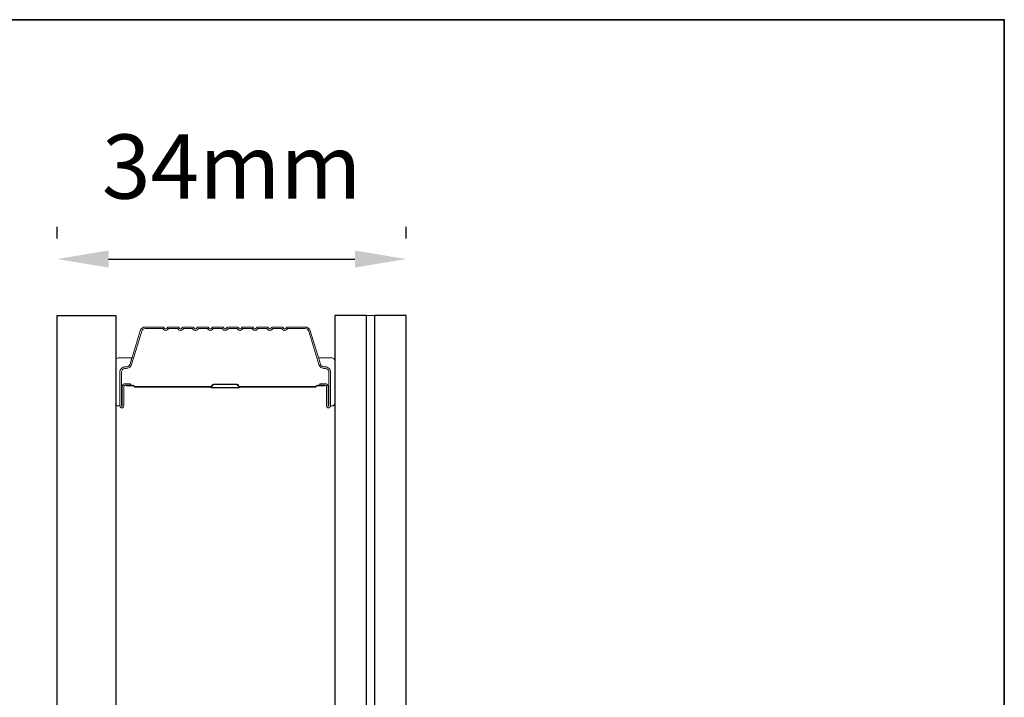
# Model space of a CAD drawing. Extents: x -223 to 5432, y 1416 to 3959.
# Drawn here: x 1690 to 1786, y 3837 to 3903 of the extents above; entities that cross this region are included whole.
import ezdxf

# ---------------------------------------------------------------- set-up
doc = ezdxf.new("R2010")
doc.units = 0
doc.header["$LTSCALE"] = 200
doc.header["$MEASUREMENT"] = 0
doc.header["$PDMODE"] = 3
doc.header["$PDSIZE"] = 25
doc.layers.get('DEFPOINTS').update_dxf_attribs({"color": 2, "linetype": 'CONTINUOUS'})
for name, color, linetype, lineweight in [('2', 2, 'CONTINUOUS', 25), ('8', 7, 'CONTINUOUS', 35), ('Butal', 9, 'CONTINUOUS', 15), ('Interlayer', 4, 'CONTINUOUS', 13), ('Spacer Bar', 1, 'CONTINUOUS', 9)]:
    doc.layers.add(name, color=color, linetype=linetype, lineweight=lineweight)
doc.layers.add('Glass', color=6, linetype='CONTINUOUS')
doc.styles.add('style1', font='arial.ttf')
doc.dimstyles.new('LWFRAC$0', dxfattribs={"dimscale": 20, "dimtxt": 2.5, "dimasz": 2, "dimexe": 1.25, "dimexo": 3, "dimgap": 2, "dimtad": 1, "dimtoh": 1, "dimdec": 4, "dimlfac": 0.03937, "dimzin": 4, "dimdsep": 46, "dimlunit": 5, "dimtxsty": 'style1', "dimcen": 0, "dimadec": 0, "dimazin": 0, "dimtfac": 1, "dimtdec": 4, "dimtix": 1, "dimtmove": 0, "dimatfit": 3, "dimfxl": 0, "dimfrac": 2, "dimtzin": 0, "dimarcsym": 0})

# ---------------------------------------------------------------- blocks, each defined once
blk = doc.blocks.new('*D171')
at = {"layer": '2', "color": 0, "lineweight": -2}
for p, q in [((1693.747, 3881.499), (1693.747, 3882.615)), ((1727.708, 3881.499), (1727.708, 3882.615)), ((1698.747, 3879.49), (1722.708, 3879.49))]:
    blk.add_line(p, q, dxfattribs=at)
at = {"layer": '2', "color": 0}
for points in [[(1698.747, 3880.323), (1698.747, 3878.657), (1693.747, 3879.49)], [(1722.708, 3880.323), (1722.708, 3878.657), (1727.708, 3879.49)]]:
    blk.add_solid(points, dxfattribs=at)
at = {"layer": 'DEFPOINTS', "color": 0}
for p in [(1727.708, 3879.49), (1693.747, 3873.999), (1727.708, 3873.999)]:
    blk.add_point(p, dxfattribs=at)
at = {"layer": '2', "color": 0, "insert": (1710.727, 3887.683), "char_height": 6.25, "attachment_point": 5, "style": 'style1'}
blk.add_mtext('34mm', dxfattribs=at)

msp = doc.modelspace()

# ---------------------------------------------------------------- linework, layer by layer
at = {"layer": '8', "linetype": 'Continuous'}
msp.add_lwpolyline([(1582.606, 3902.792), (1785.895, 3902.792), (1785.895, 3770.849), (1582.606, 3770.849)], close=True, dxfattribs=at)
at = {"layer": 'Butal'}
for points in [[(1699.447, 3865.439), (1699.447, 3869.618, -0.414214), (1699.697, 3869.868), (1701.022, 3869.868), (1700.835, 3869.257, -0.329751), (1700.476, 3868.991), (1700.357, 3868.991, 0.414214), (1699.847, 3868.481), (1699.847, 3865.189), (1699.697, 3865.189, -0.414214)], [(1720.746, 3865.439), (1720.746, 3869.618, 0.414214), (1720.496, 3869.868), (1719.171, 3869.868), (1719.357, 3869.257, 0.329751), (1719.717, 3868.991), (1719.836, 3868.991, -0.414214), (1720.346, 3868.481), (1720.346, 3865.189), (1720.496, 3865.189, 0.414214)]]:
    msp.add_lwpolyline(points, format="xyb", close=True, dxfattribs=at)
at = {"layer": 'Glass', "color": 1}
for points in [[(1693.747, 3873.999), (1699.447, 3873.999), (1699.447, 3810.5), (1693.747, 3810.5)], [(1723.846, 3873.999), (1720.746, 3873.999), (1720.746, 3810.5), (1723.846, 3810.5)], [(1727.708, 3873.999), (1724.608, 3873.999), (1724.608, 3810.5), (1727.708, 3810.5)]]:
    msp.add_lwpolyline(points, close=True, dxfattribs=at)
at = {"layer": 'Interlayer'}
msp.add_lwpolyline([(1723.846, 3873.999), (1723.846, 3810.5), (1724.608, 3810.5), (1724.608, 3873.999)], close=True, dxfattribs=at)
at = {"layer": 'Spacer Bar'}
for points in [[(1702.309, 3872.868, 0.329751), (1701.831, 3872.514), (1700.835, 3869.254, -0.329751), (1700.466, 3868.981), (1700.347, 3868.981, 0.414214), (1699.847, 3868.481), (1699.847, 3865.189, 1), (1700.228, 3865.189), (1700.228, 3867.053, -0.414214), (1700.378, 3867.203), (1700.89, 3867.203), (1700.89, 3867.355), (1700.378, 3867.355, 0.414214), (1700.075, 3867.053), (1700.075, 3865.189, -1), (1699.999, 3865.189), (1699.999, 3868.481, -0.414214), (1700.347, 3868.829), (1700.466, 3868.829, 0.329751), (1700.98, 3869.21), (1701.977, 3872.469, -0.329751), (1702.309, 3872.715), (1704.027, 3872.715), (1704.088, 3872.64, 0.476976), (1704.522, 3872.64), (1704.583, 3872.715), (1705.474, 3872.715), (1705.536, 3872.64, 0.476976), (1705.97, 3872.64), (1706.031, 3872.715), (1706.922, 3872.715), (1706.984, 3872.64, 0.476976), (1707.418, 3872.64), (1707.479, 3872.715), (1708.37, 3872.715), (1708.431, 3872.64, 0.476976), (1708.866, 3872.64), (1708.927, 3872.715), (1709.818, 3872.715), (1709.879, 3872.64, 0.476976), (1710.313, 3872.64), (1710.375, 3872.715), (1711.266, 3872.715), (1711.327, 3872.64, 0.476976), (1711.761, 3872.64), (1711.822, 3872.715), (1712.713, 3872.715), (1712.775, 3872.64, 0.476976), (1713.209, 3872.64), (1713.27, 3872.715), (1714.161, 3872.715), (1714.222, 3872.64, 0.476976), (1714.657, 3872.64), (1714.718, 3872.715), (1715.609, 3872.715), (1715.67, 3872.64, 0.476976), (1716.105, 3872.64), (1716.166, 3872.715), (1717.883, 3872.715, -0.329751), (1718.216, 3872.469), (1719.212, 3869.21, 0.329751), (1719.727, 3868.829), (1719.846, 3868.829, -0.414214), (1720.193, 3868.481), (1720.193, 3865.189, -1), (1720.117, 3865.189), (1720.117, 3867.053, 0.414214), (1719.815, 3867.355), (1719.303, 3867.355), (1719.303, 3867.203), (1719.815, 3867.203, -0.414214), (1719.965, 3867.053), (1719.965, 3865.189, 1), (1720.346, 3865.189), (1720.346, 3868.481, 0.414214), (1719.846, 3868.981), (1719.727, 3868.981, -0.329751), (1719.358, 3869.254), (1718.361, 3872.514, 0.329751), (1717.883, 3872.868), (1716.154, 3872.868, 0.226277), (1716.055, 3872.82), (1715.986, 3872.735, -0.476976), (1715.789, 3872.735), (1715.72, 3872.82, 0.226277), (1715.621, 3872.868), (1714.706, 3872.868, 0.226277), (1714.607, 3872.82), (1714.538, 3872.735, -0.476976), (1714.341, 3872.735), (1714.272, 3872.82, 0.226277), (1714.173, 3872.868), (1713.258, 3872.868, 0.226277), (1713.159, 3872.82), (1713.091, 3872.735, -0.476976), (1712.893, 3872.735), (1712.824, 3872.82, 0.226277), (1712.726, 3872.868), (1711.81, 3872.868, 0.226277), (1711.712, 3872.82), (1711.643, 3872.735, -0.476976), (1711.445, 3872.735), (1711.376, 3872.82, 0.226277), (1711.278, 3872.868), (1710.363, 3872.868, 0.226277), (1710.264, 3872.82), (1710.195, 3872.735, -0.476976), (1709.998, 3872.735), (1709.929, 3872.82, 0.226277), (1709.83, 3872.868), (1708.915, 3872.868, 0.226277), (1708.816, 3872.82), (1708.747, 3872.735, -0.476976), (1708.55, 3872.735), (1708.481, 3872.82, 0.226277), (1708.382, 3872.868), (1707.467, 3872.868, 0.226277), (1707.368, 3872.82), (1707.299, 3872.735, -0.476976), (1707.102, 3872.735), (1707.033, 3872.82, 0.226277), (1706.934, 3872.868), (1706.019, 3872.868, 0.226277), (1705.92, 3872.82), (1705.852, 3872.735, -0.476976), (1705.654, 3872.735), (1705.585, 3872.82, 0.226277), (1705.487, 3872.868), (1704.571, 3872.868, 0.226277), (1704.473, 3872.82), (1704.404, 3872.735, -0.476976), (1704.206, 3872.735), (1704.138, 3872.82, 0.226277), (1704.039, 3872.868)], [(1700.447, 3867.152), (1701.078, 3867.152, -0.22907), (1701.239, 3867.078, 0.224481), (1701.376, 3867.013), (1708.657, 3867.013, 0.28964), (1708.818, 3867.114, -0.272736), (1709.042, 3867.266), (1711.15, 3867.266, -0.272736), (1711.375, 3867.114, 0.28964), (1711.535, 3867.013), (1718.816, 3867.013, 0.224481), (1718.954, 3867.078, -0.22907), (1719.114, 3867.152), (1719.746, 3867.152), (1719.746, 3867.203), (1719.115, 3867.203, 0.228585), (1718.915, 3867.11, -0.224481), (1718.816, 3867.064), (1711.535, 3867.064, -0.28964), (1711.42, 3867.136, 0.274141), (1711.152, 3867.317), (1709.041, 3867.317, 0.274141), (1708.772, 3867.136, -0.28964), (1708.657, 3867.064), (1701.376, 3867.064, -0.224481), (1701.278, 3867.11, 0.228585), (1701.078, 3867.203), (1700.447, 3867.203)]]:
    msp.add_lwpolyline(points, format="xyb", close=True, dxfattribs=at)
msp.add_lwpolyline([(1708.658, 3867.064, -0.001885), (1708.657, 3867.064), (1701.376, 3867.064, -0.224481), (1701.278, 3867.11, 0.228585), (1701.078, 3867.203), (1700.447, 3867.203), (1700.447, 3867.152), (1701.078, 3867.152, -0.22907), (1701.239, 3867.078, 0.224481), (1701.376, 3867.013), (1708.657, 3867.013, -0.214245), (1708.694, 3866.996, 0.214245), (1708.827, 3866.937), (1711.366, 3866.937, 0.214245), (1711.498, 3866.996, -0.214245), (1711.535, 3867.013), (1718.816, 3867.013, 0.224481), (1718.954, 3867.078, -0.22907), (1719.114, 3867.152), (1719.746, 3867.152), (1719.746, 3867.203), (1719.115, 3867.203, 0.228585), (1718.915, 3867.11, -0.224481), (1718.816, 3867.064), (1711.535, 3867.064, 0.214245), (1711.46, 3867.03, -0.214245), (1711.366, 3866.988), (1708.827, 3866.988, -0.214245), (1708.732, 3867.03, 0.214245), (1708.657, 3867.064)], format="xyb", dxfattribs=at)

# ---------------------------------------------------------------- dimensions: what is measured, and where the dimension line sits
at = {"layer": '2'}
dim = msp.add_linear_dim(base=(1727.708, 3879.49), p1=(1693.747, 3873.999), p2=(1727.708, 3873.999), dimstyle='LWFRAC$0', override={"dimscale": 2.5, "dimdec": 0, "dimlfac": 1, "dimlunit": 2, "dimpost": 'mm', "dimtdec": 0}, dxfattribs=at)
dim.commit()
dim.dimension.update_dxf_attribs({"geometry": '*D171', "text_midpoint": (1710.727, 3887.683)})

doc.saveas('drawing.dxf')
